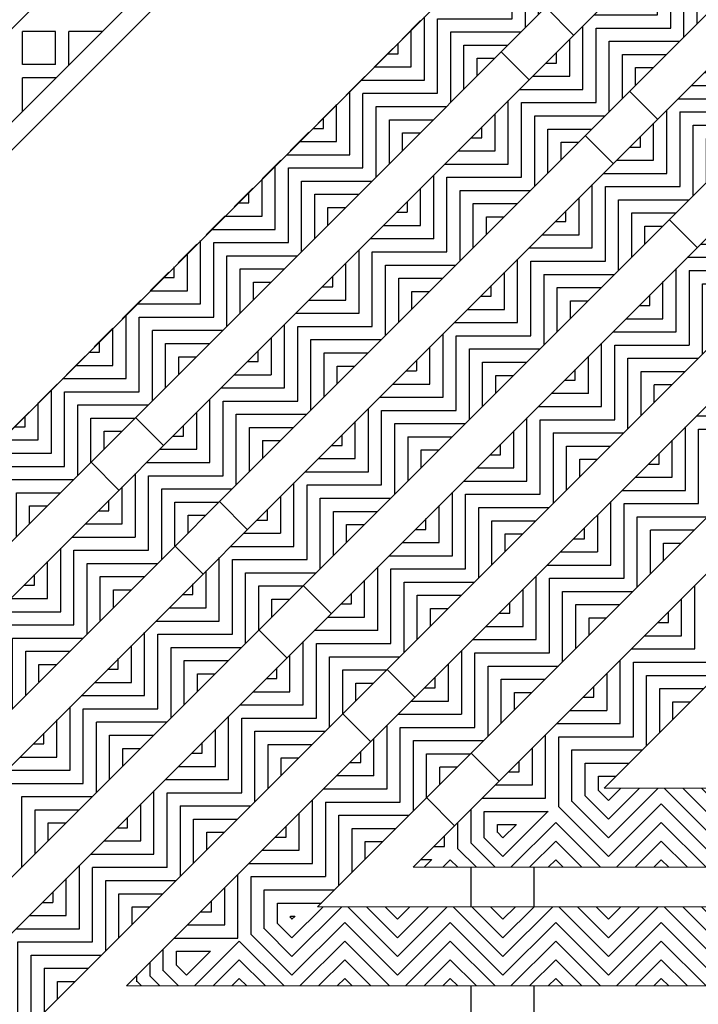
# Model space of a CAD drawing. Units: inches. Extents: x 188 to 510, y -213 to -57.
# Drawn here: x 371 to 378, y -99 to -90 of the extents above; entities that cross this region are included whole.
import ezdxf

# ---------------------------------------------------------------- set-up
doc = ezdxf.new("R2010")
doc.units = ezdxf.units.IN
doc.header["$MEASUREMENT"] = 0
doc.linetypes.add('HIDDEN', pattern=[0.375, 0.25, -0.125])
for name, color, linetype in [('Grating', 6, 'Continuous'), ('Hatch', 7, 'Continuous'), ('PVC Plate', 255, 'HIDDEN')]:
    doc.layers.add(name, color=color, linetype=linetype)

msp = doc.modelspace()

# ---------------------------------------------------------------- hatches: boundary and pattern name
at = {"layer": 'Hatch'}
h = msp.add_hatch(dxfattribs=at)
h.set_pattern_fill('ANSI31', color=256, angle=45)
h.set_pattern_definition([(90, (354.93774, -68.46702), (-0.125, -1e-16), [])])
h.paths.add_polyline_path([(375.7406, -89.2699), (376.271, -89.8002), (375.9174, -90.1538), (375.3871, -89.6235)])
h = msp.add_hatch(dxfattribs=at)
h.set_pattern_fill('ANSI31', color=256, angle=45)
h.set_pattern_definition([(90, (356.44044, -68.5553), (-0.125, -1e-16), [])])
h.paths.add_polyline_path([(377.2433, -89.3582), (377.7737, -89.8885), (377.4201, -90.2421), (376.8898, -89.7117)])
h = msp.add_hatch(dxfattribs=at)
h.set_pattern_fill('ANSI31', color=256, angle=-45)
h.set_pattern_definition([(4e-14, (354.23063, -69.17412), (-1e-16, 0.125), [])])
h.paths.add_polyline_path([(375.3871, -89.6235), (375.9174, -90.1538), (375.5638, -90.5073), (375.0335, -89.977)])
h = msp.add_hatch(dxfattribs=at)
h.set_pattern_fill('ANSI31', color=256, angle=-45)
h.set_pattern_definition([(4e-14, (355.73323, -69.26251), (-1e-16, 0.125), [])])
h.paths.add_polyline_path([(376.8897, -89.7118), (377.42, -90.2422), (377.0664, -90.5957), (376.5361, -90.0654)])
h = msp.add_hatch(dxfattribs=at)
h.set_pattern_fill('ANSI31', color=256, angle=45)
h.set_pattern_definition([(90, (354.23063, -69.17412), (-0.125, -1e-16), [])])
h.paths.add_polyline_path([(375.0335, -89.977), (375.5638, -90.5073), (375.2103, -90.8609), (374.68, -90.3306)])
h = msp.add_hatch(dxfattribs=at)
h.set_pattern_fill('ANSI31', color=256, angle=45)
h.set_pattern_definition([(90, (355.73323, -69.26251), (-0.125, -1e-16), [])])
h.paths.add_polyline_path([(376.5361, -90.0654), (377.0664, -90.5957), (376.7129, -90.9493), (376.1826, -90.419)])
h = msp.add_hatch(dxfattribs=at)
h.set_pattern_fill('ANSI31', color=256, angle=-45)
h.set_pattern_definition([(4e-14, (353.52342, -69.88133), (-1e-16, 0.125), [])])
h.paths.add_polyline_path([(374.6799, -90.3307), (375.2102, -90.861), (374.8566, -91.2145), (374.3263, -90.6842)])
h = msp.add_hatch(dxfattribs=at)
h.set_pattern_fill('ANSI31', color=256, angle=-45)
h.set_pattern_definition([(4e-14, (355.02612, -69.96962), (-1e-16, 0.125), [])])
h.paths.add_polyline_path([(376.1826, -90.419), (376.7129, -90.9493), (376.3593, -91.3028), (375.829, -90.7725)])
h = msp.add_hatch(dxfattribs=at)
h.set_pattern_fill('ANSI31', color=256, angle=-45)
h.set_pattern_definition([(4e-14, (356.52873, -70.05801), (-1e-16, 0.125), [])])
h.paths.add_polyline_path([(377.6852, -90.5073), (378.2155, -91.0377), (377.8619, -91.3912), (377.3316, -90.8609)])
h = msp.add_hatch(dxfattribs=at)
h.set_pattern_fill('ANSI31', color=256, angle=45)
h.set_pattern_definition([(90, (353.52342, -69.88133), (-0.125, -1e-16), [])])
h.paths.add_polyline_path([(374.3263, -90.6842), (374.8566, -91.2145), (374.5031, -91.5681), (373.9728, -91.0378)])
h = msp.add_hatch(dxfattribs=at)
h.set_pattern_fill('ANSI31', color=256, angle=45)
h.set_pattern_definition([(90, (355.02612, -69.96962), (-0.125, -1e-16), [])])
h.paths.add_polyline_path([(375.829, -90.7725), (376.3593, -91.3028), (376.0058, -91.6564), (375.4755, -91.1261)])
h = msp.add_hatch(dxfattribs=at)
h.set_pattern_fill('ANSI31', color=256, angle=45)
h.set_pattern_definition([(90, (356.52873, -70.05801), (-0.125, -1e-16), [])])
h.paths.add_polyline_path([(377.3316, -90.8609), (377.8619, -91.3912), (377.5084, -91.7448), (376.9781, -91.2144)])
h = msp.add_hatch(dxfattribs=at)
h.set_pattern_fill('ANSI31', color=256, angle=-45)
h.set_pattern_definition([(4e-14, (352.81631, -70.58844), (-1e-16, 0.125), [])])
h.paths.add_polyline_path([(373.9728, -91.0378), (374.5031, -91.5681), (374.1495, -91.9217), (373.6192, -91.3913)])
h = msp.add_hatch(dxfattribs=at)
h.set_pattern_fill('ANSI31', color=256, angle=-45)
h.set_pattern_definition([(4e-14, (354.31892, -70.67683), (-1e-16, 0.125), [])])
h.paths.add_polyline_path([(375.4754, -91.1262), (376.0057, -91.6565), (375.6521, -92.01), (375.1218, -91.4797)])
h = msp.add_hatch(dxfattribs=at)
h.set_pattern_fill('ANSI31', color=256, angle=-45)
h.set_pattern_definition([(4e-14, (355.82162, -70.76512), (-1e-16, 0.125), [])])
h.paths.add_polyline_path([(376.9781, -91.2144), (377.5084, -91.7448), (377.1548, -92.0983), (376.6245, -91.568)])
h = msp.add_hatch(dxfattribs=at)
h.set_pattern_fill('ANSI31', color=256, angle=45)
h.set_pattern_definition([(90, (352.81631, -70.58844), (-0.125, -1e-16), [])])
h.paths.add_polyline_path([(373.6192, -91.3913), (374.1495, -91.9217), (373.796, -92.2752), (373.2656, -91.7449)])
h = msp.add_hatch(dxfattribs=at)
h.set_pattern_fill('ANSI31', color=256, angle=45)
h.set_pattern_definition([(90, (354.31892, -70.67683), (-0.125, -1e-16), [])])
h.paths.add_polyline_path([(375.1218, -91.4797), (375.6521, -92.01), (375.2986, -92.3636), (374.7682, -91.8333)])
h = msp.add_hatch(dxfattribs=at)
h.set_pattern_fill('ANSI31', color=256, angle=45)
h.set_pattern_definition([(90, (355.82162, -70.76512), (-0.125, -1e-16), [])])
h.paths.add_polyline_path([(376.6245, -91.568), (377.1548, -92.0983), (376.8013, -92.4519), (376.271, -91.9216)])
h = msp.add_hatch(dxfattribs=at)
h.set_pattern_fill('ANSI31', color=256, angle=-45)
h.set_pattern_definition([(4e-14, (352.1091, -71.29565), (-1e-16, 0.125), [])])
h.paths.add_polyline_path([(373.2655, -91.745), (373.7959, -92.2753), (373.4423, -92.6289), (372.912, -92.0985)])
h = msp.add_hatch(dxfattribs=at)
h.set_pattern_fill('ANSI31', color=256, angle=-45)
h.set_pattern_definition([(4e-14, (353.61181, -71.38394), (-1e-16, 0.125), [])])
h.paths.add_polyline_path([(374.7682, -91.8333), (375.2986, -92.3636), (374.945, -92.7172), (374.4147, -92.1868)])
h = msp.add_hatch(dxfattribs=at)
h.set_pattern_fill('ANSI31', color=256, angle=-45)
h.set_pattern_definition([(4e-14, (355.11441, -71.47232), (-1e-16, 0.125), [])])
h.paths.add_polyline_path([(376.2708, -91.9217), (376.8012, -92.452), (376.4476, -92.8055), (375.9173, -92.2752)])
h = msp.add_hatch(dxfattribs=at)
h.set_pattern_fill('ANSI31', color=256, angle=-45)
h.set_pattern_definition([(4e-14, (356.61711, -71.56061), (-1e-16, 0.125), [])])
h.paths.add_polyline_path([(377.7736, -92.0099), (378.3039, -92.5403), (377.9503, -92.8938), (377.42, -92.3635)])
h = msp.add_hatch(dxfattribs=at)
h.set_pattern_fill('ANSI31', color=256, angle=45)
h.set_pattern_definition([(90, (352.1091, -71.29565), (-0.125, -1e-16), [])])
h.paths.add_polyline_path([(372.912, -92.0985), (373.4423, -92.6289), (373.0888, -92.9824), (372.5584, -92.4521)])
h = msp.add_hatch(dxfattribs=at)
h.set_pattern_fill('ANSI31', color=256, angle=45)
h.set_pattern_definition([(90, (353.61181, -71.38394), (-0.125, -1e-16), [])])
h.paths.add_polyline_path([(374.4147, -92.1868), (374.945, -92.7172), (374.5915, -93.0707), (374.0611, -92.5404)])
h = msp.add_hatch(dxfattribs=at)
h.set_pattern_fill('ANSI31', color=256, angle=45)
h.set_pattern_definition([(90, (355.11441, -71.47232), (-0.125, -1e-16), [])])
h.paths.add_polyline_path([(375.9173, -92.2752), (376.4476, -92.8055), (376.0941, -93.1591), (375.5637, -92.6288)])
h = msp.add_hatch(dxfattribs=at)
h.set_pattern_fill('ANSI31', color=256, angle=45)
h.set_pattern_definition([(90, (356.61711, -71.56061), (-0.125, -1e-16), [])])
h.paths.add_polyline_path([(377.42, -92.3635), (377.9503, -92.8938), (377.5968, -93.2474), (377.0664, -92.717)])
h = msp.add_hatch(dxfattribs=at)
h.set_pattern_fill('ANSI31', color=256, angle=-45)
h.set_pattern_definition([(4e-14, (351.402, -72.00276), (-1e-16, 0.125), [])])
h.paths.add_polyline_path([(372.5584, -92.4521), (373.0888, -92.9824), (372.7352, -93.336), (372.2049, -92.8056)])
h = msp.add_hatch(dxfattribs=at)
h.set_pattern_fill('ANSI31', color=256, angle=-45)
h.set_pattern_definition([(4e-14, (352.9046, -72.09114), (-1e-16, 0.125), [])])
h.paths.add_polyline_path([(374.061, -92.5405), (374.5914, -93.0708), (374.2378, -93.4244), (373.7075, -92.894)])
h = msp.add_hatch(dxfattribs=at)
h.set_pattern_fill('ANSI31', color=256, angle=-45)
h.set_pattern_definition([(4e-14, (354.4073, -72.17943), (-1e-16, 0.125), [])])
h.paths.add_polyline_path([(375.5637, -92.6288), (376.0941, -93.1591), (375.7405, -93.5126), (375.2102, -92.9823)])
h = msp.add_hatch(dxfattribs=at)
h.set_pattern_fill('ANSI31', color=256, angle=-45)
h.set_pattern_definition([(4e-14, (355.9099, -72.26782), (-1e-16, 0.125), [])])
h.paths.add_polyline_path([(377.0663, -92.7172), (377.5967, -93.2475), (377.2431, -93.601), (376.7128, -93.0707)])
h = msp.add_hatch(dxfattribs=at)
h.set_pattern_fill('ANSI31', color=256, angle=45)
h.set_pattern_definition([(90, (351.402, -72.00276), (-0.125, -1e-16), [])])
h.paths.add_polyline_path([(372.2049, -92.8056), (372.7352, -93.336), (372.3817, -93.6895), (371.8513, -93.1592)])
h = msp.add_hatch(dxfattribs=at)
h.set_pattern_fill('ANSI31', color=256, angle=45)
h.set_pattern_definition([(90, (352.9046, -72.09114), (-0.125, -1e-16), [])])
h.paths.add_polyline_path([(373.7075, -92.894), (374.2378, -93.4244), (373.8843, -93.7779), (373.3539, -93.2476)])
h = msp.add_hatch(dxfattribs=at)
h.set_pattern_fill('ANSI31', color=256, angle=45)
h.set_pattern_definition([(90, (354.4073, -72.17943), (-0.125, -1e-16), [])])
h.paths.add_polyline_path([(375.2102, -92.9823), (375.7405, -93.5126), (375.387, -93.8662), (374.8566, -93.3359)])
h = msp.add_hatch(dxfattribs=at)
h.set_pattern_fill('ANSI31', color=256, angle=45)
h.set_pattern_definition([(90, (355.9099, -72.26782), (-0.125, -1e-16), [])])
h.paths.add_polyline_path([(376.7128, -93.0707), (377.2431, -93.601), (376.8896, -93.9546), (376.3592, -93.4243)])
h = msp.add_hatch(dxfattribs=at)
h.set_pattern_fill('ANSI31', color=256, angle=-45)
h.set_pattern_definition([(4e-14, (350.69479, -72.70996), (-1e-16, 0.125), [])])
h.paths.add_polyline_path([(371.8512, -93.1593), (372.3816, -93.6896), (372.028, -94.0432), (371.4977, -93.5128)])
h = msp.add_hatch(dxfattribs=at)
h.set_pattern_fill('ANSI31', color=256, angle=-45)
h.set_pattern_definition([(4e-14, (352.19749, -72.79825), (-1e-16, 0.125), [])])
h.paths.add_polyline_path([(373.3539, -93.2476), (373.8843, -93.7779), (373.5307, -94.1315), (373.0004, -93.6011)])
h = msp.add_hatch(dxfattribs=at)
h.set_pattern_fill('ANSI31', color=256, angle=-45)
h.set_pattern_definition([(4e-14, (353.7001, -72.88664), (-1e-16, 0.125), [])])
h.paths.add_polyline_path([(374.8565, -93.336), (375.3869, -93.8663), (375.0333, -94.2199), (374.503, -93.6895)])
h = msp.add_hatch(dxfattribs=at)
h.set_pattern_fill('ANSI31', color=256, angle=45)
h.set_pattern_definition([(90, (350.69479, -72.70996), (-0.125, -1e-16), [])])
h.paths.add_polyline_path([(371.4977, -93.5128), (372.028, -94.0432), (371.6745, -94.3967), (371.1441, -93.8664)])
h = msp.add_hatch(dxfattribs=at)
h.set_pattern_fill('ANSI31', color=256, angle=-45)
h.set_pattern_definition([(4e-14, (355.2028, -72.97493), (-1e-16, 0.125), [])])
h.paths.add_polyline_path([(376.3592, -93.4243), (376.8896, -93.9546), (376.536, -94.3081), (376.0057, -93.7778)])
h = msp.add_hatch(dxfattribs=at)
h.set_pattern_fill('ANSI31', color=256, angle=-45)
h.set_pattern_definition([(4e-14, (356.7054, -73.06331), (-1e-16, 0.125), [])])
h.paths.add_polyline_path([(377.8618, -93.5126), (378.3922, -94.043), (378.0386, -94.3965), (377.5083, -93.8662)])
h = msp.add_hatch(dxfattribs=at)
h.set_pattern_fill('ANSI31', color=256, angle=45)
h.set_pattern_definition([(90, (352.19749, -72.79825), (-0.125, -1e-16), [])])
h.paths.add_polyline_path([(373.0004, -93.6011), (373.5307, -94.1315), (373.1772, -94.485), (372.6468, -93.9547)])
h = msp.add_hatch(dxfattribs=at)
h.set_pattern_fill('ANSI31', color=256, angle=45)
h.set_pattern_definition([(90, (353.7001, -72.88664), (-0.125, -1e-16), [])])
h.paths.add_polyline_path([(374.503, -93.6895), (375.0333, -94.2199), (374.6798, -94.5734), (374.1494, -94.0431)])
h = msp.add_hatch(dxfattribs=at)
h.set_pattern_fill('ANSI31', color=256, angle=45)
h.set_pattern_definition([(90, (355.2028, -72.97493), (-0.125, -1e-16), [])])
h.paths.add_polyline_path([(376.0057, -93.7778), (376.536, -94.3081), (376.1825, -94.6617), (375.6521, -94.1314)])
h = msp.add_hatch(dxfattribs=at)
h.set_pattern_fill('ANSI31', color=256, angle=-45)
h.set_pattern_definition([(4e-14, (349.98768, -73.41707), (-1e-16, 0.125), [])])
h.paths.add_polyline_path([(371.1441, -93.8664), (371.6745, -94.3967), (371.3209, -94.7503), (370.7906, -94.22)])
h = msp.add_hatch(dxfattribs=at)
h.set_pattern_fill('ANSI31', color=256, angle=45)
h.set_pattern_definition([(90, (356.7054, -73.06331), (-0.125, -1e-16), [])])
h.paths.add_polyline_path([(377.5083, -93.8662), (378.0386, -94.3965), (377.6851, -94.7501), (377.1547, -94.2198)])
h = msp.add_hatch(dxfattribs=at)
h.set_pattern_fill('ANSI31', color=256, angle=-45)
h.set_pattern_definition([(4e-14, (351.49028, -73.50546), (-1e-16, 0.125), [])])
h.paths.add_polyline_path([(372.6467, -93.9548), (373.1771, -94.4851), (372.8235, -94.8387), (372.2932, -94.3083)])
h = msp.add_hatch(dxfattribs=at)
h.set_pattern_fill('ANSI31', color=256, angle=-45)
h.set_pattern_definition([(4e-14, (352.99299, -73.59375), (-1e-16, 0.125), [])])
h.paths.add_polyline_path([(374.1494, -94.0431), (374.6798, -94.5734), (374.3262, -94.927), (373.7959, -94.3966)])
h = msp.add_hatch(dxfattribs=at)
h.set_pattern_fill('ANSI31', color=256, angle=-45)
h.set_pattern_definition([(4e-14, (354.49559, -73.68213), (-1e-16, 0.125), [])])
h.paths.add_polyline_path([(375.652, -94.1315), (376.1824, -94.6618), (375.8288, -95.0154), (375.2985, -94.485)])
h = msp.add_hatch(dxfattribs=at)
h.set_pattern_fill('ANSI31', color=256, angle=45)
h.set_pattern_definition([(90, (349.98768, -73.41707), (-0.125, -1e-16), [])])
h.paths.add_polyline_path([(370.7906, -94.22), (371.3209, -94.7503), (370.9673, -95.1038), (370.437, -94.5735)])
h = msp.add_hatch(dxfattribs=at)
h.set_pattern_fill('ANSI31', color=256, angle=-45)
h.set_pattern_definition([(4e-14, (355.9983, -73.77042), (-1e-16, 0.125), [])])
h.paths.add_polyline_path([(377.1547, -94.2198), (377.6851, -94.7501), (377.3315, -95.1036), (376.8012, -94.5733)])
h = msp.add_hatch(dxfattribs=at)
h.set_pattern_fill('ANSI31', color=256, angle=45)
h.set_pattern_definition([(90, (351.49028, -73.50546), (-0.125, -1e-16), [])])
h.paths.add_polyline_path([(372.2932, -94.3083), (372.8235, -94.8387), (372.4699, -95.1922), (371.9396, -94.6619)])
h = msp.add_hatch(dxfattribs=at)
h.set_pattern_fill('ANSI31', color=256, angle=45)
h.set_pattern_definition([(90, (352.99299, -73.59375), (-0.125, -1e-16), [])])
h.paths.add_polyline_path([(373.7959, -94.3966), (374.3262, -94.927), (373.9727, -95.2805), (373.4423, -94.7502)])
h = msp.add_hatch(dxfattribs=at)
h.set_pattern_fill('ANSI31', color=256, angle=45)
h.set_pattern_definition([(90, (354.49559, -73.68213), (-0.125, -1e-16), [])])
h.paths.add_polyline_path([(375.2985, -94.485), (375.8288, -95.0154), (375.4753, -95.3689), (374.9449, -94.8386)])
h = msp.add_hatch(dxfattribs=at)
h.set_pattern_fill('ANSI31', color=256, angle=45)
h.set_pattern_definition([(90, (355.9983, -73.77042), (-0.125, -1e-16), [])])
h.paths.add_polyline_path([(376.8012, -94.5733), (377.3315, -95.1036), (376.978, -95.4572), (376.4476, -94.9269)])
h = msp.add_hatch(dxfattribs=at)
h.set_pattern_fill('ANSI31', color=256, angle=-45)
h.set_pattern_definition([(4e-14, (350.78318, -74.21257), (-1e-16, 0.125), [])])
h.paths.add_polyline_path([(371.9396, -94.6619), (372.4699, -95.1922), (372.1164, -95.5458), (371.5861, -95.0155)])
h = msp.add_hatch(dxfattribs=at)
h.set_pattern_fill('ANSI31', color=256, angle=-45)
h.set_pattern_definition([(4e-14, (352.28578, -74.30095), (-1e-16, 0.125), [])])
h.paths.add_polyline_path([(373.4422, -94.7503), (373.9725, -95.2806), (373.619, -95.6342), (373.0887, -95.1038)])
h = msp.add_hatch(dxfattribs=at)
h.set_pattern_fill('ANSI31', color=256, angle=-45)
h.set_pattern_definition([(4e-14, (353.78848, -74.38924), (-1e-16, 0.125), [])])
h.paths.add_polyline_path([(374.9449, -94.8386), (375.4753, -95.3689), (375.1217, -95.7225), (374.5914, -95.1921)])
h = msp.add_hatch(dxfattribs=at)
h.set_pattern_fill('ANSI31', color=256, angle=-45)
h.set_pattern_definition([(4e-14, (355.29109, -74.47763), (-1e-16, 0.125), [])])
h.paths.add_polyline_path([(376.4475, -94.927), (376.9779, -95.4573), (376.6243, -95.8108), (376.094, -95.2805)])
h = msp.add_hatch(dxfattribs=at)
h.set_pattern_fill('ANSI31', color=256, angle=45)
h.set_pattern_definition([(90, (350.78318, -74.21257), (-0.125, -1e-16), [])])
h.paths.add_polyline_path([(371.5861, -95.0155), (372.1164, -95.5458), (371.7628, -95.8993), (371.2325, -95.369)])
h = msp.add_hatch(dxfattribs=at)
h.set_pattern_fill('ANSI31', color=256, angle=45)
h.set_pattern_definition([(90, (352.28578, -74.30095), (-0.125, -1e-16), [])])
h.paths.add_polyline_path([(373.0887, -95.1038), (373.619, -95.6342), (373.2654, -95.9877), (372.7351, -95.4574)])
h = msp.add_hatch(dxfattribs=at)
h.set_pattern_fill('ANSI31', color=256, angle=45)
h.set_pattern_definition([(90, (353.78848, -74.38924), (-0.125, -1e-16), [])])
h.paths.add_polyline_path([(374.5914, -95.1921), (375.1217, -95.7225), (374.7681, -96.076), (374.2378, -95.5457)])
h = msp.add_hatch(dxfattribs=at)
h.set_pattern_fill('ANSI31', color=256, angle=45)
h.set_pattern_definition([(90, (355.29109, -74.47763), (-0.125, -1e-16), [])])
h.paths.add_polyline_path([(376.094, -95.2805), (376.6243, -95.8108), (376.2707, -96.1644), (375.7404, -95.6341)])
h = msp.add_hatch(dxfattribs=at)
h.set_pattern_fill('ANSI31', color=256, angle=-45)
h.set_pattern_definition([(4e-14, (350.07597, -74.91977), (-1e-16, 0.125), [])])
h.paths.add_polyline_path([(371.2324, -95.3691), (371.7627, -95.8994), (371.4092, -96.253), (370.8789, -95.7227)])
h = msp.add_hatch(dxfattribs=at)
h.set_pattern_fill('ANSI31', color=256, angle=45)
h.set_pattern_definition([(90, (356.79379, -74.56592), (-0.125, -1e-16), [])])
h.paths.add_polyline_path([(377.5967, -95.3688), (378.127, -95.8991), (377.7735, -96.2527), (377.2431, -95.7224)])
h = msp.add_hatch(dxfattribs=at)
h.set_pattern_fill('ANSI31', color=256, angle=-45)
h.set_pattern_definition([(4e-14, (351.57867, -75.00806), (-1e-16, 0.125), [])])
h.paths.add_polyline_path([(372.7351, -95.4574), (373.2654, -95.9877), (372.9119, -96.3413), (372.3816, -95.8109)])
h = msp.add_hatch(dxfattribs=at)
h.set_pattern_fill('ANSI31', color=256, angle=-45)
h.set_pattern_definition([(4e-14, (353.08127, -75.09645), (-1e-16, 0.125), [])])
h.paths.add_polyline_path([(374.2377, -95.5458), (374.768, -96.0761), (374.4145, -96.4297), (373.8842, -95.8993)])
h = msp.add_hatch(dxfattribs=at)
h.set_pattern_fill('ANSI31', color=256, angle=-45)
h.set_pattern_definition([(4e-14, (354.58398, -75.18474), (-1e-16, 0.125), [])])
h.paths.add_polyline_path([(375.7404, -95.6341), (376.2707, -96.1644), (375.9172, -96.518), (375.3869, -95.9876)])
h = msp.add_hatch(dxfattribs=at)
h.set_pattern_fill('ANSI31', color=256, angle=45)
h.set_pattern_definition([(90, (350.07597, -74.91977), (-0.125, -1e-16), [])])
h.paths.add_polyline_path([(370.8789, -95.7227), (371.4092, -96.253), (371.0556, -96.6065), (370.5253, -96.0762)])
h = msp.add_hatch(dxfattribs=at)
h.set_pattern_fill('ANSI31', color=256, angle=-45)
h.set_pattern_definition([(4e-14, (356.08658, -75.27312), (-1e-16, 0.125), [])])
h.paths.add_polyline_path([(377.243, -95.7225), (377.7733, -96.2528), (377.4198, -96.6063), (376.8895, -96.076)])
h = msp.add_hatch(dxfattribs=at)
h.set_pattern_fill('ANSI31', color=256, angle=45)
h.set_pattern_definition([(90, (351.57867, -75.00806), (-0.125, -1e-16), [])])
h.paths.add_polyline_path([(372.3816, -95.8109), (372.9119, -96.3413), (372.5583, -96.6948), (372.028, -96.1645)])
h = msp.add_hatch(dxfattribs=at)
h.set_pattern_fill('ANSI31', color=256, angle=45)
h.set_pattern_definition([(90, (353.08127, -75.09645), (-0.125, -1e-16), [])])
h.paths.add_polyline_path([(373.8842, -95.8993), (374.4145, -96.4297), (374.0609, -96.7832), (373.5306, -96.2529)])
h = msp.add_hatch(dxfattribs=at)
h.set_pattern_fill('ANSI31', color=256, angle=45)
h.set_pattern_definition([(90, (354.58398, -75.18474), (-0.125, -1e-16), [])])
h.paths.add_polyline_path([(375.3869, -95.9876), (375.9172, -96.518), (375.5636, -96.8715), (375.0333, -96.3412)])
h = msp.add_hatch(dxfattribs=at)
h.set_pattern_fill('ANSI31', color=256, angle=45)
h.set_pattern_definition([(90, (356.08658, -75.27312), (-0.125, -1e-16), [])])
h.paths.add_polyline_path([(376.8895, -96.076), (377.4198, -96.6063), (377.0662, -96.9599), (376.5359, -96.4296)])
h = msp.add_hatch(dxfattribs=at)
h.set_pattern_fill('ANSI31', color=256, angle=-45)
h.set_pattern_definition([(4e-14, (350.87146, -75.71527), (-1e-16, 0.125), [])])
h.paths.add_polyline_path([(372.0279, -96.1646), (372.5582, -96.6949), (372.2047, -97.0485), (371.6744, -96.5182)])
h = msp.add_hatch(dxfattribs=at)
h.set_pattern_fill('ANSI31', color=256, angle=-45)
h.set_pattern_definition([(4e-14, (352.37417, -75.80356), (-1e-16, 0.125), [])])
h.paths.add_polyline_path([(373.5306, -96.2529), (374.0609, -96.7832), (373.7074, -97.1368), (373.1771, -96.6064)])
h = msp.add_hatch(dxfattribs=at)
h.set_pattern_fill('ANSI31', color=256, angle=-45)
h.set_pattern_definition([(4e-14, (353.87677, -75.89194), (-1e-16, 0.125), [])])
h.paths.add_polyline_path([(375.0332, -96.3413), (375.5635, -96.8716), (375.21, -97.2252), (374.6797, -96.6948)])
h = msp.add_hatch(dxfattribs=at)
h.set_pattern_fill('ANSI31', color=256, angle=-45)
h.set_pattern_definition([(4e-14, (355.37947, -75.98023), (-1e-16, 0.125), [])])
h.paths.add_polyline_path([(376.5359, -96.4296), (377.0662, -96.9599), (376.7127, -97.3134), (376.1824, -96.7831)])
h = msp.add_hatch(dxfattribs=at)
h.set_pattern_fill('ANSI31', color=256, angle=45)
h.set_pattern_definition([(90, (350.87146, -75.71527), (-0.125, -1e-16), [])])
h.paths.add_polyline_path([(371.6744, -96.5182), (372.2047, -97.0485), (371.8511, -97.402), (371.3208, -96.8717)])
h = msp.add_hatch(dxfattribs=at)
h.set_pattern_fill('ANSI31', color=256, angle=45)
h.set_pattern_definition([(90, (352.37417, -75.80356), (-0.125, -1e-16), [])])
h.paths.add_polyline_path([(373.1771, -96.6064), (373.7074, -97.1368), (373.3538, -97.4903), (372.8235, -96.96)])
h = msp.add_hatch(dxfattribs=at)
h.set_pattern_fill('ANSI31', color=256, angle=45)
h.set_pattern_definition([(90, (353.87677, -75.89194), (-0.125, -1e-16), [])])
h.paths.add_polyline_path([(374.6797, -96.6948), (375.21, -97.2252), (374.8564, -97.5787), (374.3261, -97.0484)])
h = msp.add_hatch(dxfattribs=at)
h.set_pattern_fill('ANSI31', color=256, angle=-45)
h.set_pattern_definition([(4e-14, (350.16436, -76.42238), (-1e-16, 0.125), [])])
h.paths.add_polyline_path([(371.3208, -96.8717), (371.8511, -97.402), (371.4976, -97.7556), (370.9672, -97.2253)])
h = msp.add_hatch(dxfattribs=at)
h.set_pattern_fill('ANSI31', color=256, angle=45)
h.set_pattern_definition([(90, (355.37947, -75.98023), (-0.125, -1e-16), [])])
h.paths.add_polyline_path([(376.2247, -97.5325), (376.6837, -97.3424), (376.7127, -97.3134), (376.1824, -96.7831), (375.8288, -97.1367)])
h = msp.add_hatch(dxfattribs=at)
h.set_pattern_fill('ANSI31', color=256, angle=-45)
h.set_pattern_definition([(4e-14, (351.66696, -76.51076), (-1e-16, 0.125), [])])
h.paths.add_polyline_path([(372.8234, -96.9601), (373.3537, -97.4904), (373.0002, -97.844), (372.4698, -97.3137)])
h = msp.add_hatch(dxfattribs=at)
h.set_pattern_fill('ANSI31', color=256, angle=-45)
h.set_pattern_definition([(4e-14, (353.16966, -76.59905), (-1e-16, 0.125), [])])
h.paths.add_polyline_path([(374.3261, -97.0484), (374.8564, -97.5787), (374.5029, -97.9323), (373.9725, -97.4019)])
h = msp.add_hatch(dxfattribs=at)
h.set_pattern_fill('ANSI31', color=256, angle=-45)
h.set_pattern_definition([(4e-14, (354.67227, -76.68744), (-1e-16, 0.125), [])])
h.paths.add_polyline_path([(375.7245, -97.7397), (376.2245, -97.5326), (375.8287, -97.1368), (375.4752, -97.4903)])
h = msp.add_hatch(dxfattribs=at)
h.set_pattern_fill('ANSI31', color=256, angle=45)
h.set_pattern_definition([(90, (350.16436, -76.42238), (-0.125, -1e-16), [])])
h.paths.add_polyline_path([(370.9672, -97.2253), (371.4976, -97.7556), (371.144, -98.1091), (370.6137, -97.5788)])
h = msp.add_hatch(dxfattribs=at)
h.set_pattern_fill('ANSI31', color=256, angle=45)
h.set_pattern_definition([(90, (351.66696, -76.51076), (-0.125, -1e-16), [])])
h.paths.add_polyline_path([(372.4698, -97.3137), (373.0002, -97.844), (372.6466, -98.1975), (372.1163, -97.6672)])
h = msp.add_hatch(dxfattribs=at)
h.set_pattern_fill('ANSI31', color=256, angle=90)
h.set_pattern_definition([(135, (376.72569, -127.51212), (-0.08838835, -0.08838835), [])])
h.paths.add_polyline_path([(376.6837, -97.3424), (376.2257, -97.5321), (376.2257, -98.0924), (376.7257, -98.0924), (376.7257, -97.3424)])
h = msp.add_hatch(dxfattribs=at)
h.set_pattern_fill('ANSI31', color=256, angle=180)
h.set_pattern_definition([(225, (376.72569, -127.51212), (0.08838835, -0.08838835), [])])
h.paths.add_polyline_path([(376.7257, -98.0924), (376.7257, -97.3424), (377.2257, -97.3424), (377.2257, -98.0924)])
h = msp.add_hatch(dxfattribs=at)
h.set_pattern_fill('ANSI31', color=256, angle=90)
h.set_pattern_definition([(135, (377.72569, -127.51212), (-0.08838835, -0.08838835), [])])
h.paths.add_polyline_path([(377.2257, -98.0924), (377.2257, -97.3424), (377.7257, -97.3424), (377.7257, -98.0924)])
h = msp.add_hatch(dxfattribs=at)
h.set_pattern_fill('ANSI31', color=256, angle=45)
h.set_pattern_definition([(90, (353.16966, -76.59905), (-0.125, -1e-16), [])])
h.paths.add_polyline_path([(373.9725, -97.4019), (374.5029, -97.9323), (374.1493, -98.2858), (373.619, -97.7555)])
h = msp.add_hatch(dxfattribs=at)
h.set_pattern_fill('ANSI31', color=256, angle=45)
h.set_pattern_definition([(90, (354.67227, -76.68744), (-0.125, -1e-16), [])])
h.paths.add_polyline_path([(375.2245, -97.9468), (375.7245, -97.7397), (375.4752, -97.4903), (375.1216, -97.8439)])
h = msp.add_hatch(dxfattribs=at)
h.set_pattern_fill('ANSI31', color=256, angle=180)
h.set_pattern_definition([(225, (375.72554, -127.51212), (0.08838835, -0.08838835), [])])
h.paths.add_polyline_path([(376.2255, -97.5322), (375.7255, -97.7393), (375.7255, -98.0924), (376.2255, -98.0924)])
h = msp.add_hatch(dxfattribs=at)
h.set_pattern_fill('ANSI31', color=256, angle=-45)
h.set_pattern_definition([(4e-14, (350.95985, -77.21787), (-1e-16, 0.125), [])])
h.paths.add_polyline_path([(372.1163, -97.6672), (372.6466, -98.1975), (372.2931, -98.5511), (371.7627, -98.0208)])
h = msp.add_hatch(dxfattribs=at)
h.set_pattern_fill('ANSI31', color=256, angle=-45)
h.set_pattern_definition([(4e-14, (352.46245, -77.30626), (-1e-16, 0.125), [])])
h.paths.add_polyline_path([(373.7244, -98.5682), (373.9678, -98.4674), (374.1492, -98.2859), (373.6189, -97.7556), (373.2653, -98.1091)])
h = msp.add_hatch(dxfattribs=at)
h.set_pattern_fill('ANSI31', color=256, angle=90)
h.set_pattern_definition([(135, (375.72554, -127.51212), (-0.08838835, -0.08838835), [])])
h.paths.add_polyline_path([(375.7255, -97.7393), (375.2255, -97.9464), (375.2255, -98.0924), (375.7255, -98.0924)])
h = msp.add_hatch(dxfattribs=at)
h.set_pattern_fill('ANSI31', color=256, angle=-45)
h.set_pattern_definition([(4e-14, (353.96516, -77.39455), (-1e-16, 0.125), [])])
h.paths.add_polyline_path([(374.8731, -98.0924), (375.2245, -97.9468), (375.1216, -97.8439)])
h = msp.add_hatch(dxfattribs=at)
h.set_pattern_fill('ANSI31', color=256, angle=180)
h.set_pattern_definition([(225, (374.72554, -127.51212), (0.08838835, -0.08838835), [])])
h.paths.add_polyline_path([(375.2255, -97.9464), (374.8731, -98.0924), (375.2255, -98.0924)])
h = msp.add_hatch(dxfattribs=at)
h.set_pattern_fill('ANSI31', color=256, angle=45)
h.set_pattern_definition([(90, (350.95985, -77.21787), (-0.125, -1e-16), [])])
h.paths.add_polyline_path([(371.7627, -98.0208), (372.2931, -98.5511), (371.9395, -98.9046), (371.4092, -98.3743)])
h = msp.add_hatch(dxfattribs=at)
h.set_pattern_fill('ANSI31', color=256, angle=45)
h.set_pattern_definition([(90, (352.46245, -77.30626), (-0.125, -1e-16), [])])
h.paths.add_polyline_path([(373.2244, -98.7753), (373.7244, -98.5682), (373.2653, -98.1091), (372.9118, -98.4627)])
h = msp.add_hatch(dxfattribs=at)
h.set_pattern_fill('ANSI31', color=256, angle=-45)
h.set_pattern_definition([(4e-14, (350.25264, -77.92508), (-1e-16, 0.125), [])])
h.paths.add_polyline_path([(371.4091, -98.3744), (371.9394, -98.9047), (371.5859, -99.2583), (371.0555, -98.728)])
h = msp.add_hatch(dxfattribs=at)
h.set_pattern_fill('ANSI31', color=256, angle=-45)
h.set_pattern_definition([(4e-14, (351.75535, -78.01337), (-1e-16, 0.125), [])])
h.paths.add_polyline_path([(372.7244, -98.9824), (373.2244, -98.7753), (372.9118, -98.4627), (372.5582, -98.8163)])
h = msp.add_hatch(dxfattribs=at)
h.set_pattern_fill('ANSI31', color=256, angle=180)
h.set_pattern_definition([(225, (373.7254, -128.63712), (0.08838835, -0.08838835), [])])
h.paths.add_polyline_path([(373.9678, -98.4674), (373.7254, -98.5678), (373.7254, -99.2174), (374.2254, -99.2174), (374.2254, -98.4674)])
h = msp.add_hatch(dxfattribs=at)
h.set_pattern_fill('ANSI31', color=256, angle=90)
h.set_pattern_definition([(135, (374.72554, -128.63712), (-0.08838835, -0.08838835), [])])
h.paths.add_polyline_path([(374.2255, -99.2174), (374.2255, -98.4674), (374.7255, -98.4674), (374.7255, -99.2174)])
h = msp.add_hatch(dxfattribs=at)
h.set_pattern_fill('ANSI31', color=256, angle=180)
h.set_pattern_definition([(225, (374.72554, -128.63712), (0.08838835, -0.08838835), [])])
h.paths.add_polyline_path([(374.7255, -99.2174), (374.7255, -98.4674), (375.2255, -98.4674), (375.2255, -99.2174)])
h = msp.add_hatch(dxfattribs=at)
h.set_pattern_fill('ANSI31', color=256, angle=90)
h.set_pattern_definition([(135, (375.72554, -128.63712), (-0.08838835, -0.08838835), [])])
h.paths.add_polyline_path([(375.2255, -99.2174), (375.2255, -98.4674), (375.7255, -98.4674), (375.7255, -99.2174)])
h = msp.add_hatch(dxfattribs=at)
h.set_pattern_fill('ANSI31', color=256, angle=180)
h.set_pattern_definition([(225, (375.72554, -128.63712), (0.08838835, -0.08838835), [])])
h.paths.add_polyline_path([(375.7255, -99.2174), (375.7255, -98.4674), (376.2255, -98.4674), (376.2255, -99.2174)])
h = msp.add_hatch(dxfattribs=at)
h.set_pattern_fill('ANSI31', color=256, angle=90)
h.set_pattern_definition([(135, (376.72569, -128.63712), (-0.08838835, -0.08838835), [])])
h.paths.add_polyline_path([(376.2257, -99.2174), (376.2257, -98.4674), (376.7257, -98.4674), (376.7257, -99.2174)])
h = msp.add_hatch(dxfattribs=at)
h.set_pattern_fill('ANSI31', color=256, angle=180)
h.set_pattern_definition([(225, (376.72569, -128.63712), (0.08838835, -0.08838835), [])])
h.paths.add_polyline_path([(376.7257, -99.2174), (376.7257, -98.4674), (377.2257, -98.4674), (377.2257, -99.2174)])
h = msp.add_hatch(dxfattribs=at)
h.set_pattern_fill('ANSI31', color=256, angle=90)
h.set_pattern_definition([(135, (377.72569, -128.63712), (-0.08838835, -0.08838835), [])])
h.paths.add_polyline_path([(377.2257, -99.2174), (377.2257, -98.4674), (377.7257, -98.4674), (377.7257, -99.2174)])
h = msp.add_hatch(dxfattribs=at)
h.set_pattern_fill('ANSI31', color=256, angle=90)
h.set_pattern_definition([(135, (373.7254, -128.63712), (-0.08838835, -0.08838835), [])])
h.paths.add_polyline_path([(373.7254, -98.5678), (373.2254, -98.7749), (373.2254, -99.2174), (373.7254, -99.2174)])
h = msp.add_hatch(dxfattribs=at)
h.set_pattern_fill('ANSI31', color=256, angle=45)
h.set_pattern_definition([(90, (350.25264, -77.92508), (-0.125, -1e-16), [])])
h.paths.add_polyline_path([(371.0555, -98.728), (371.5859, -99.2583), (371.2323, -99.6118), (370.702, -99.0815)])
h = msp.add_hatch(dxfattribs=at)
h.set_pattern_fill('ANSI31', color=256, angle=45)
h.set_pattern_definition([(90, (351.75535, -78.01337), (-0.125, -1e-16), [])])
h.paths.add_polyline_path([(372.2244, -99.1895), (372.7244, -98.9824), (372.5582, -98.8163), (372.2047, -99.1698)])
h = msp.add_hatch(dxfattribs=at)
h.set_pattern_fill('ANSI31', color=256, angle=180)
h.set_pattern_definition([(225, (372.7254, -128.63712), (0.08838835, -0.08838835), [])])
h.paths.add_polyline_path([(373.2254, -98.7749), (372.7254, -98.982), (372.7254, -99.2174), (373.2254, -99.2174)])
h = msp.add_hatch(dxfattribs=at)
h.set_pattern_fill('ANSI31', color=256, angle=90)
h.set_pattern_definition([(135, (372.7254, -128.63712), (-0.08838835, -0.08838835), [])])
h.paths.add_polyline_path([(372.7254, -98.982), (372.2254, -99.1891), (372.2254, -99.2174), (372.7254, -99.2174)])
h = msp.add_hatch(dxfattribs=at)
h.set_pattern_fill('ANSI31', color=256, angle=90)
h.set_pattern_definition([(135, (372.2254, -128.63712), (-0.08838835, -0.08838835), [])])
h.paths.add_polyline_path([(372.2254, -99.1891), (372.1571, -99.2174), (372.2254, -99.2174)])

# ---------------------------------------------------------------- linework, layer by layer
at = {"layer": 'Grating'}
for p, q in [((376.5382, -85.8246), (363.8103, -98.5526)), ((369.7966, -91.4172), (373.2919, -87.9218)), ((370.2385, -91.8591), (373.7339, -88.3638)), ((376.1303, -89.9409), (376.3954, -90.2061)), ((371.484, -90.1717), (371.1715, -90.1717)), ((371.1715, -90.4842), (371.1715, -90.1717)), ((371.484, -90.4842), (371.484, -90.1717)), ((371.609, -90.4887), (371.609, -90.1717)), ((371.9259, -90.1717), (371.609, -90.1717)), ((375.7092, -90.362), (375.9743, -90.6272)), ((371.484, -90.4842), (371.1715, -90.4842)), ((371.4884, -90.6092), (371.1715, -90.6092)), ((371.1715, -90.9262), (371.1715, -90.6092)), ((376.9258, -90.7364), (377.1909, -91.0016)), ((376.5047, -91.1575), (376.7698, -91.4227)), ((377.3002, -91.953), (377.5653, -92.2182)), ((372.2412, -93.83), (372.5064, -94.0952)), ((371.8201, -94.2511), (372.0853, -94.5163)), ((373.0367, -94.6255), (373.3019, -94.8907)), ((372.6156, -95.0466), (372.8808, -95.3118)), ((373.8322, -95.421), (374.0973, -95.6861)), ((373.4111, -95.8421), (373.6762, -96.1072)), ((374.6277, -96.2165), (374.8928, -96.4816)), ((374.2066, -96.6376), (374.4717, -96.9027)), ((375.4232, -97.012), (375.6883, -97.2771)), ((375.0021, -97.4331), (375.2672, -97.6982)), ((375.4242, -98.4674), (375.4242, -98.0924)), ((376.0197, -98.4674), (376.0197, -98.0924)), ((375.4242, -99.5924), (375.4242, -99.2174)), ((376.0197, -99.5924), (376.0197, -99.2174))]:
    msp.add_line(p, q, dxfattribs=at)
at = {"layer": 'Grating', "lineweight": 5}
for points in [[(377.862, -87.1485), (378.3924, -87.6788), (365.6645, -100.4067), (365.1341, -99.8764), (377.862, -87.1485)], [(378.6575, -87.944), (379.1879, -88.4743), (366.4599, -101.2022), (365.9296, -100.6719), (378.6575, -87.944)], [(366.7251, -101.4674), (366.7251, -101.4674), (379.453, -88.7395)], [(379.453, -88.7395), (379.9834, -89.2698), (368.5358, -100.7174)], [(369.4411, -100.3424), (380.2485, -89.535)], [(380.2485, -89.535), (380.7789, -90.0653), (371.2518, -99.5924)], [(372.1571, -99.2174), (381.044, -90.3305)], [(381.044, -90.3305), (381.5744, -90.8608), (373.9678, -98.4674)], [(374.8731, -98.0924), (381.8395, -91.126)], [(381.8395, -91.126), (382.3698, -91.6563), (376.6837, -97.3424)], [(374.8731, -98.0924), (384.7251, -98.0924), (384.7251, -97.3424), (376.6837, -97.3424)], [(372.1571, -99.2174), (384.7251, -99.2174), (384.7251, -98.4674), (373.9678, -98.4674)]]:
    msp.add_lwpolyline(points, dxfattribs=at)
at = {"layer": 'PVC Plate'}
msp.add_lwpolyline([(382.7251, -103.7174), (368.7251, -103.7174), (368.7251, -100.639), (366.5483, -98.4622), (376.4478, -88.5627), (382.7251, -94.84)], close=True, dxfattribs=at)

doc.saveas('drawing.dxf')
